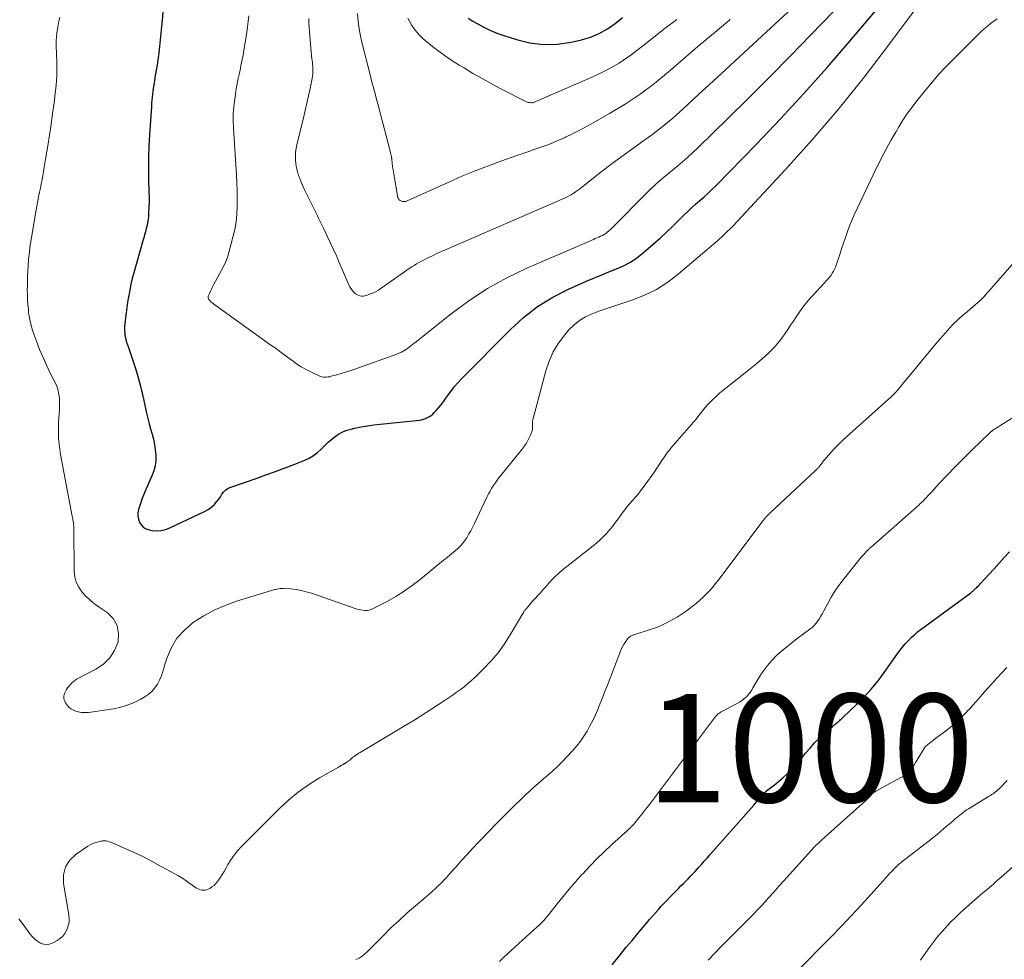
# Model space of a CAD drawing. Units: feet. Extents: x 1955000 to 1960033, y 575000 to 580000.
# Drawn here: x 1955093 to 1955275, y 577298 to 577472 of the extents above; entities that cross this region are included whole.
import ezdxf
from ezdxf.enums import TextEntityAlignment as Align

# ---------------------------------------------------------------- set-up
doc = ezdxf.new("R2010")
doc.units = ezdxf.units.FT
doc.header["$LTSCALE"] = 100
doc.header["$MEASUREMENT"] = 0
for name, color, linetype, lineweight in [('CONTOUR INDEX', 32, 'Continuous', 25), ('CONTOUR INDEX LABEL', 7, 'Continuous', 15), ('CONTOUR INTERMEDIATE', 40, 'Continuous', 15)]:
    doc.layers.add(name, color=color, linetype=linetype, lineweight=lineweight)
doc.styles.add('slant', font='romans.shx', dxfattribs={"oblique": 14.999978})

msp = doc.modelspace()

# ---------------------------------------------------------------- linework, layer by layer
at = {"layer": 'CONTOUR INDEX', "flags": 128}
for points, elevation in [([(1955119.68, 577475.88), (1955119.32, 577471.52), (1955119.22, 577470.3), (1955119.11, 577469.08), (1955118.98, 577467.87), (1955118.85, 577466.65), (1955118.73, 577465.56), (1955118.65, 577464.89), (1955118.56, 577464.22), (1955118.45, 577463.56), (1955118.34, 577462.9), (1955118.22, 577462.24), (1955118.11, 577461.58), (1955118, 577460.91), (1955117.89, 577460.25), (1955117.85, 577460.02), (1955117.77, 577459.47), (1955117.69, 577458.91), (1955117.61, 577458.36), (1955117.54, 577457.81), (1955117.48, 577457.26), (1955117.43, 577456.7), (1955117.38, 577456.15), (1955117.34, 577455.59), (1955116.99, 577450.35), (1955116.88, 577448.28), (1955116.81, 577446.2), (1955116.8, 577444.13), (1955116.83, 577442.05), (1955116.9, 577439.76), (1955116.91, 577438.83), (1955116.91, 577437.9), (1955116.88, 577436.96), (1955116.83, 577436.03), (1955116.78, 577435.35), (1955116.73, 577434.76), (1955116.65, 577434.18), (1955116.54, 577433.6), (1955116.4, 577433.02), (1955116.24, 577432.45), (1955116.09, 577431.88), (1955115.93, 577431.31), (1955115.77, 577430.74), (1955114.1, 577424.87), (1955113.82, 577423.82), (1955113.57, 577422.76), (1955113.35, 577421.69), (1955113.15, 577420.62), (1955113.12, 577420.4), (1955112.96, 577419.43), (1955112.82, 577418.47), (1955112.69, 577417.5), (1955112.57, 577416.54), (1955112.43, 577415.45), (1955112.4, 577415.03), (1955112.38, 577414.6), (1955112.39, 577414.18), (1955112.41, 577413.75), (1955112.47, 577413.33), (1955112.54, 577412.91), (1955112.65, 577412.5), (1955112.77, 577412.09), (1955113.13, 577411.06), (1955113.45, 577410.14), (1955113.76, 577409.21), (1955114.06, 577408.29), (1955114.35, 577407.36), (1955114.59, 577406.59), (1955114.97, 577405.27), (1955115.34, 577403.95), (1955115.66, 577402.62), (1955115.96, 577401.28), (1955116.45, 577398.94), (1955116.67, 577397.97), (1955116.91, 577397.01), (1955117.17, 577396.05), (1955117.46, 577395.1), (1955117.72, 577394.15), (1955117.93, 577393.18), (1955118.07, 577392.21), (1955118.16, 577391.22), (1955118.14, 577390.23), (1955118.03, 577389.26), (1955117.79, 577388.32), (1955117.45, 577387.4), (1955116.19, 577384.58), (1955115.88, 577383.83), (1955115.58, 577383.07), (1955115.32, 577382.3), (1955115.07, 577381.52), (1955114.98, 577381.2), (1955114.87, 577380.58), (1955114.85, 577379.97), (1955114.96, 577379.37), (1955115.16, 577378.78), (1955115.5, 577378.27), (1955115.9, 577377.86), (1955116.41, 577377.58), (1955116.98, 577377.39), (1955117.45, 577377.32), (1955118.3, 577377.26), (1955119.15, 577377.3), (1955119.97, 577377.49), (1955120.78, 577377.78), (1955127.18, 577380.8), (1955127.69, 577381.08), (1955128.17, 577381.39), (1955128.61, 577381.76), (1955129.03, 577382.16), (1955129.06, 577382.19), (1955129.43, 577382.62), (1955129.77, 577383.05), (1955130.09, 577383.51), (1955130.38, 577383.99), (1955130.71, 577384.42), (1955131.08, 577384.8), (1955131.52, 577385.09), (1955132.01, 577385.32), (1955136.69, 577386.92), (1955138.49, 577387.55), (1955140.28, 577388.2), (1955142.06, 577388.87), (1955143.83, 577389.56), (1955145.65, 577390.28), (1955146.48, 577390.67), (1955147.27, 577391.13), (1955147.99, 577391.68), (1955148.67, 577392.3), (1955148.8, 577392.43), (1955149.4, 577393.01), (1955150.01, 577393.58), (1955150.64, 577394.13), (1955151.29, 577394.66), (1955151.98, 577395.12), (1955152.69, 577395.51), (1955153.46, 577395.81), (1955154.25, 577396.03), (1955154.92, 577396.17), (1955156.08, 577396.4), (1955157.24, 577396.6), (1955158.4, 577396.77), (1955159.57, 577396.91), (1955166.86, 577397.69), (1955167.24, 577397.75), (1955167.62, 577397.84), (1955167.98, 577397.97), (1955168.34, 577398.13), (1955168.68, 577398.32), (1955169, 577398.54), (1955169.29, 577398.78), (1955169.58, 577399.05), (1955169.95, 577399.45), (1955170.39, 577399.94), (1955170.82, 577400.45), (1955171.22, 577400.97), (1955171.61, 577401.51), (1955172.03, 577402.14), (1955172.64, 577402.98), (1955173.28, 577403.8), (1955173.96, 577404.58), (1955174.67, 577405.34), (1955183.64, 577414.42), (1955186.09, 577416.63), (1955188.67, 577418.64), (1955191.47, 577420.34), (1955194.4, 577421.85), (1955197.82, 577423.36), (1955199.16, 577423.94), (1955200.5, 577424.5), (1955201.85, 577425.05), (1955203.21, 577425.58), (1955204.53, 577426.17), (1955205.8, 577426.84), (1955206.99, 577427.64), (1955208.13, 577428.53), (1955210.07, 577430.21), (1955211.28, 577431.28), (1955212.48, 577432.37), (1955213.65, 577433.49), (1955214.8, 577434.62), (1955215.69, 577435.52), (1955216.4, 577436.21), (1955217.12, 577436.89), (1955217.85, 577437.54), (1955218.6, 577438.19), (1955219.35, 577438.83), (1955220.08, 577439.49), (1955220.79, 577440.17), (1955221.49, 577440.86), (1955229.07, 577448.64), (1955233.5, 577453.28), (1955237.86, 577457.98), (1955242.12, 577462.77), (1955246.32, 577467.62), (1955254.27, 577477.01)], 980), ([(1955175.86, 577471.84), (1955176.7, 577471.33), (1955177.39, 577470.92), (1955178.61, 577470.26), (1955179.85, 577469.65), (1955181.13, 577469.13), (1955182.43, 577468.66), (1955184.77, 577467.91), (1955187.26, 577467.32), (1955189.78, 577467), (1955192.31, 577467.09), (1955194.85, 577467.44), (1955196.79, 577467.88), (1955198.46, 577468.38), (1955200.06, 577469.03), (1955201.56, 577469.89), (1955202.99, 577470.9), (1955204.37, 577472)], 960), ([(1955202.41, 577297.13), (1955203.73, 577298.74), (1955205.05, 577300.35), (1955206.1, 577301.62), (1955206.9, 577302.58), (1955207.71, 577303.55), (1955208.52, 577304.5), (1955209.33, 577305.46), (1955209.96, 577306.19), (1955210.47, 577306.77), (1955210.98, 577307.35), (1955211.51, 577307.93), (1955212.03, 577308.5), (1955212.57, 577309.06), (1955213.1, 577309.62), (1955213.64, 577310.18), (1955214.19, 577310.73), (1955214.7, 577311.24), (1955215.14, 577311.68), (1955215.58, 577312.12), (1955216.02, 577312.57), (1955216.46, 577313.01), (1955216.9, 577313.46), (1955217.33, 577313.91), (1955217.75, 577314.37), (1955218.18, 577314.83), (1955218.39, 577315.07), (1955218.92, 577315.66), (1955219.44, 577316.24), (1955219.96, 577316.83), (1955220.48, 577317.42), (1955228.57, 577326.6), (1955228.83, 577326.9), (1955229.09, 577327.2), (1955229.35, 577327.5), (1955229.6, 577327.8), (1955229.63, 577327.83), (1955229.87, 577328.11), (1955230.12, 577328.39), (1955230.38, 577328.67), (1955230.64, 577328.93), (1955230.72, 577329.02), (1955230.95, 577329.24), (1955231.18, 577329.44), (1955231.43, 577329.63), (1955231.68, 577329.81), (1955231.94, 577329.99), (1955232.19, 577330.17), (1955232.44, 577330.37), (1955232.68, 577330.56), (1955233.93, 577331.63), (1955234.76, 577332.39), (1955235.57, 577333.17), (1955236.34, 577334), (1955237.08, 577334.86), (1955238.16, 577336.18), (1955238.98, 577337.14), (1955239.83, 577338.07), (1955240.73, 577338.96), (1955241.66, 577339.82), (1955243.21, 577341.19), (1955243.38, 577341.35), (1955243.56, 577341.5), (1955243.74, 577341.64), (1955243.93, 577341.78), (1955244, 577341.84), (1955244.15, 577341.95), (1955244.3, 577342.07), (1955244.44, 577342.19), (1955244.57, 577342.32), (1955244.71, 577342.45), (1955244.85, 577342.58), (1955244.98, 577342.7), (1955245.12, 577342.83), (1955247.58, 577345.2), (1955248.27, 577345.89), (1955248.96, 577346.59), (1955249.62, 577347.3), (1955250.28, 577348.03), (1955250.91, 577348.77), (1955251.53, 577349.53), (1955252.12, 577350.3), (1955252.69, 577351.09), (1955255.06, 577354.48), (1955255.54, 577355.12), (1955256.03, 577355.75), (1955256.55, 577356.36), (1955257.09, 577356.95), (1955257.65, 577357.52), (1955258.24, 577358.06), (1955258.85, 577358.57), (1955259.48, 577359.06), (1955268.66, 577365.81), (1955268.79, 577365.91), (1955268.92, 577366.01), (1955269.06, 577366.11), (1955269.18, 577366.22), (1955269.31, 577366.33), (1955269.44, 577366.44), (1955269.56, 577366.56), (1955269.68, 577366.67), (1955269.77, 577366.76), (1955269.93, 577366.93), (1955270.09, 577367.1), (1955270.25, 577367.26), (1955270.41, 577367.43), (1955272, 577369.18), (1955272.95, 577370.22), (1955273.9, 577371.27), (1955274.85, 577372.31), (1955275.79, 577373.36)], 1000)]:
    msp.add_lwpolyline(points, dxfattribs=dict(at, elevation=elevation))
at = {"layer": 'CONTOUR INTERMEDIATE', "flags": 128}
for points, elevation in [([(1955100.44, 577472.04), (1955100.27, 577471.32), (1955100.11, 577470.6), (1955099.99, 577469.87), (1955099.88, 577469.14), (1955099.81, 577468.4), (1955099.77, 577467.66), (1955099.77, 577466.92), (1955099.79, 577466.18), (1955099.81, 577465.83), (1955099.85, 577464.91), (1955099.88, 577464), (1955099.9, 577463.09), (1955099.9, 577462.17), (1955099.88, 577461.26), (1955099.84, 577460.35), (1955099.76, 577459.44), (1955099.66, 577458.53), (1955099.36, 577456.25), (1955099.09, 577454.26), (1955098.81, 577452.27), (1955098.51, 577450.29), (1955098.2, 577448.3), (1955097.81, 577445.87), (1955097.68, 577445.11), (1955097.55, 577444.34), (1955097.42, 577443.57), (1955097.29, 577442.8), (1955097.15, 577442.04), (1955097, 577441.27), (1955096.85, 577440.51), (1955096.7, 577439.74), (1955096.58, 577439.21), (1955096.37, 577438.17), (1955096.17, 577437.14), (1955095.98, 577436.1), (1955095.8, 577435.07), (1955095.18, 577431.33), (1955094.98, 577430.01), (1955094.81, 577428.69), (1955094.68, 577427.37), (1955094.59, 577426.04), (1955094.53, 577425.14), (1955094.49, 577424.25), (1955094.46, 577423.37), (1955094.44, 577422.49), (1955094.43, 577421.61), (1955094.44, 577420.73), (1955094.48, 577419.85), (1955094.54, 577418.97), (1955094.62, 577418.1), (1955094.68, 577417.59), (1955094.85, 577416.47), (1955095.08, 577415.37), (1955095.39, 577414.28), (1955095.75, 577413.21), (1955096.11, 577412.26), (1955096.71, 577410.73), (1955097.35, 577409.22), (1955098.02, 577407.72), (1955098.73, 577406.24), (1955099.67, 577404.36), (1955099.94, 577403.73), (1955100.15, 577403.08), (1955100.28, 577402.4), (1955100.35, 577401.71), (1955100.37, 577401.02), (1955100.37, 577400.32), (1955100.35, 577399.62), (1955100.32, 577398.92), (1955100.21, 577397.29), (1955100.17, 577395.79), (1955100.2, 577394.28), (1955100.35, 577392.79), (1955100.57, 577391.3), (1955102.73, 577379.92), (1955102.77, 577379.69), (1955102.81, 577379.46), (1955102.86, 577379.23), (1955102.9, 577379), (1955102.95, 577378.69), (1955102.96, 577378.61), (1955102.97, 577378.54), (1955102.98, 577378.47), (1955102.99, 577378.39), (1955102.99, 577378.32), (1955103, 577378.24), (1955103, 577378.17), (1955103, 577378.1), (1955103.01, 577378.01), (1955103.01, 577377.9), (1955103.01, 577377.78), (1955103.01, 577377.66), (1955103.01, 577377.55), (1955103.09, 577369.79), (1955103.21, 577368.75), (1955103.47, 577367.76), (1955103.93, 577366.84), (1955104.52, 577365.98), (1955105.25, 577365.19), (1955106.02, 577364.45), (1955106.85, 577363.77), (1955107.72, 577363.13), (1955109.16, 577362.16), (1955110.28, 577361.03), (1955111.05, 577359.77), (1955111.29, 577358.31), (1955111.19, 577356.73), (1955110.54, 577355.16), (1955109.68, 577353.76), (1955108.49, 577352.63), (1955107.09, 577351.67), (1955103.89, 577350.05), (1955103.54, 577349.85), (1955103.21, 577349.63), (1955102.9, 577349.38), (1955102.61, 577349.1), (1955102.53, 577349.02), (1955102.3, 577348.76), (1955102.08, 577348.5), (1955101.87, 577348.23), (1955101.68, 577347.94), (1955101.6, 577347.83), (1955101.47, 577347.59), (1955101.35, 577347.35), (1955101.27, 577347.09), (1955101.2, 577346.82), (1955101.17, 577346.56), (1955101.18, 577346.29), (1955101.25, 577346.04), (1955101.35, 577345.79), (1955101.56, 577345.39), (1955101.83, 577344.99), (1955102.15, 577344.63), (1955102.53, 577344.35), (1955102.96, 577344.12), (1955103.23, 577344.01), (1955103.84, 577343.82), (1955104.45, 577343.7), (1955105.08, 577343.67), (1955105.71, 577343.7), (1955109.13, 577344.16), (1955110.34, 577344.37), (1955111.53, 577344.64), (1955112.7, 577345), (1955113.85, 577345.43), (1955114.51, 577345.7), (1955115.3, 577346.07), (1955116.04, 577346.51), (1955116.74, 577347.02), (1955117.4, 577347.59), (1955117.97, 577348.24), (1955118.48, 577348.93), (1955118.87, 577349.69), (1955119.19, 577350.49), (1955120.14, 577353.57), (1955120.99, 577355.56), (1955122.07, 577357.39), (1955123.49, 577358.97), (1955125.13, 577360.38), (1955127.01, 577361.55), (1955128.94, 577362.61), (1955130.97, 577363.48), (1955133.06, 577364.22), (1955138.73, 577365.95), (1955138.93, 577366.01), (1955139.12, 577366.08), (1955139.32, 577366.14), (1955139.52, 577366.2), (1955139.71, 577366.26), (1955139.91, 577366.32), (1955140.11, 577366.38), (1955140.3, 577366.43), (1955140.51, 577366.49), (1955140.82, 577366.55), (1955141.13, 577366.6), (1955141.44, 577366.61), (1955141.75, 577366.6), (1955143.08, 577366.5), (1955144.05, 577366.39), (1955145.01, 577366.23), (1955145.95, 577366), (1955146.89, 577365.72), (1955155.18, 577362.85), (1955155.57, 577362.73), (1955155.97, 577362.64), (1955156.37, 577362.58), (1955156.78, 577362.54), (1955157.18, 577362.55), (1955157.57, 577362.61), (1955157.95, 577362.72), (1955158.32, 577362.88), (1955160.87, 577364.21), (1955162.47, 577365.11), (1955164.03, 577366.08), (1955165.53, 577367.14), (1955166.99, 577368.26), (1955170.93, 577371.49), (1955171.3, 577371.79), (1955171.67, 577372.09), (1955172.04, 577372.39), (1955172.41, 577372.69), (1955172.78, 577373), (1955173.15, 577373.3), (1955173.51, 577373.62), (1955173.86, 577373.94), (1955174.05, 577374.11), (1955174.48, 577374.53), (1955174.88, 577374.97), (1955175.24, 577375.45), (1955175.57, 577375.95), (1955175.65, 577376.07), (1955175.99, 577376.65), (1955176.32, 577377.24), (1955176.63, 577377.84), (1955176.93, 577378.44), (1955179.37, 577383.56), (1955179.62, 577384.07), (1955179.89, 577384.57), (1955180.18, 577385.07), (1955180.48, 577385.55), (1955180.8, 577386.02), (1955181.13, 577386.49), (1955181.47, 577386.94), (1955181.82, 577387.39), (1955185.75, 577392.26), (1955185.92, 577392.49), (1955186.1, 577392.72), (1955186.27, 577392.95), (1955186.43, 577393.19), (1955186.59, 577393.43), (1955186.74, 577393.67), (1955186.88, 577393.92), (1955187.01, 577394.18), (1955187.37, 577394.92), (1955187.43, 577395.07), (1955187.5, 577395.22), (1955187.56, 577395.38), (1955187.62, 577395.53), (1955187.63, 577395.57), (1955187.67, 577395.71), (1955187.7, 577395.85), (1955187.72, 577395.99), (1955187.73, 577396.14), (1955187.73, 577396.28), (1955187.73, 577396.43), (1955187.72, 577396.58), (1955187.72, 577396.72), (1955187.71, 577396.95), (1955187.71, 577397.21), (1955187.72, 577397.47), (1955187.76, 577397.72), (1955187.82, 577397.98), (1955190.17, 577406.76), (1955190.78, 577408.56), (1955191.55, 577410.29), (1955192.55, 577411.9), (1955193.69, 577413.43), (1955194.45, 577414.31), (1955195.39, 577415.25), (1955196.41, 577416.08), (1955197.54, 577416.75), (1955198.74, 577417.31), (1955200, 577417.78), (1955201.27, 577418.24), (1955202.55, 577418.67), (1955203.83, 577419.1), (1955206.07, 577419.82), (1955208.4, 577420.73), (1955210.63, 577421.81), (1955212.72, 577423.15), (1955214.71, 577424.66), (1955221.95, 577430.85), (1955222.25, 577431.11), (1955222.54, 577431.38), (1955222.83, 577431.65), (1955223.12, 577431.93), (1955223.34, 577432.15), (1955223.51, 577432.32), (1955223.69, 577432.48), (1955223.87, 577432.65), (1955224.05, 577432.81), (1955224.23, 577432.97), (1955224.41, 577433.14), (1955224.58, 577433.31), (1955224.74, 577433.49), (1955234.45, 577443.95), (1955239.38, 577449.43), (1955244.18, 577455.02), (1955248.8, 577460.76), (1955253.29, 577466.61), (1955262.28, 577478.7)], 984), ([(1955135.31, 577472.28), (1955135.22, 577471.27), (1955135.1, 577470.25), (1955134.96, 577469.24), (1955134.42, 577465.94), (1955134.33, 577465.38), (1955134.23, 577464.82), (1955134.12, 577464.26), (1955134.01, 577463.71), (1955133.89, 577463.15), (1955133.78, 577462.6), (1955133.66, 577462.04), (1955133.55, 577461.48), (1955133.39, 577460.71), (1955133.2, 577459.76), (1955133.03, 577458.81), (1955132.88, 577457.86), (1955132.74, 577456.91), (1955132.62, 577456.03), (1955132.55, 577455.48), (1955132.5, 577454.92), (1955132.47, 577454.36), (1955132.46, 577453.8), (1955132.46, 577453.24), (1955132.47, 577452.68), (1955132.49, 577452.13), (1955132.52, 577451.57), (1955133.04, 577442.91), (1955133.11, 577441.46), (1955133.17, 577440.02), (1955133.19, 577438.57), (1955133.19, 577437.12), (1955133.12, 577435.68), (1955132.98, 577434.25), (1955132.73, 577432.83), (1955132.41, 577431.43), (1955131.64, 577428.62), (1955131.38, 577427.77), (1955131.07, 577426.93), (1955130.71, 577426.12), (1955130.31, 577425.33), (1955128.83, 577422.65), (1955128.62, 577422.25), (1955128.42, 577421.86), (1955128.23, 577421.45), (1955128.05, 577421.05), (1955127.85, 577420.56), (1955127.82, 577420.4), (1955127.81, 577420.24), (1955127.87, 577420.09), (1955127.95, 577419.95), (1955128.12, 577419.76), (1955128.34, 577419.53), (1955128.56, 577419.32), (1955128.8, 577419.12), (1955129.04, 577418.93), (1955139.43, 577411.53), (1955140.37, 577410.86), (1955141.3, 577410.18), (1955142.22, 577409.5), (1955143.14, 577408.81), (1955143.26, 577408.71), (1955144.13, 577408.09), (1955145.03, 577407.51), (1955145.95, 577406.99), (1955146.9, 577406.5), (1955148.31, 577405.83), (1955148.57, 577405.72), (1955148.84, 577405.65), (1955149.12, 577405.61), (1955149.41, 577405.59), (1955149.7, 577405.61), (1955149.98, 577405.64), (1955150.27, 577405.69), (1955150.55, 577405.76), (1955151.59, 577406.04), (1955152.39, 577406.27), (1955153.18, 577406.51), (1955153.97, 577406.76), (1955154.75, 577407.03), (1955162.02, 577409.57), (1955162.79, 577409.88), (1955163.54, 577410.23), (1955164.24, 577410.66), (1955164.92, 577411.12), (1955165.59, 577411.63), (1955166.25, 577412.14), (1955166.9, 577412.65), (1955167.55, 577413.17), (1955172.68, 577417.27), (1955175.98, 577419.7), (1955179.39, 577421.95), (1955182.97, 577423.91), (1955186.67, 577425.69), (1955198.99, 577431.03), (1955199.32, 577431.17), (1955199.65, 577431.32), (1955199.98, 577431.46), (1955200.31, 577431.6), (1955200.64, 577431.76), (1955200.95, 577431.93), (1955201.24, 577432.14), (1955201.52, 577432.36), (1955201.77, 577432.58), (1955202.17, 577432.94), (1955202.56, 577433.3), (1955202.94, 577433.67), (1955203.31, 577434.04), (1955208.07, 577438.89), (1955209.3, 577440.09), (1955210.56, 577441.27), (1955211.87, 577442.4), (1955213.2, 577443.49), (1955214.54, 577444.58), (1955215.85, 577445.7), (1955217.13, 577446.86), (1955218.38, 577448.04), (1955223.74, 577453.26), (1955227.63, 577457.09), (1955231.5, 577460.96), (1955235.33, 577464.86), (1955239.13, 577468.78), (1955245.42, 577475.34)], 976), ([(1955146.41, 577471.78), (1955146.45, 577470.95), (1955146.5, 577470.13), (1955146.86, 577465.6), (1955146.9, 577465.22), (1955146.94, 577464.83), (1955146.98, 577464.45), (1955147.03, 577464.07), (1955147.07, 577463.69), (1955147.11, 577463.31), (1955147.14, 577462.93), (1955147.16, 577462.54), (1955147.16, 577462.44), (1955147.17, 577462), (1955147.15, 577461.57), (1955147.1, 577461.14), (1955147.03, 577460.71), (1955146.65, 577458.86), (1955146.37, 577457.51), (1955146.07, 577456.16), (1955145.76, 577454.81), (1955145.44, 577453.47), (1955144.21, 577448.48), (1955144.07, 577447.81), (1955143.98, 577447.14), (1955143.94, 577446.46), (1955143.94, 577445.78), (1955143.95, 577445.68), (1955144.02, 577444.96), (1955144.13, 577444.24), (1955144.31, 577443.54), (1955144.54, 577442.85), (1955144.68, 577442.48), (1955145.02, 577441.62), (1955145.38, 577440.76), (1955145.76, 577439.92), (1955146.16, 577439.08), (1955147.62, 577436.12), (1955147.81, 577435.74), (1955148, 577435.36), (1955148.19, 577434.98), (1955148.37, 577434.6), (1955148.56, 577434.22), (1955148.74, 577433.84), (1955148.93, 577433.46), (1955149.11, 577433.08), (1955149.87, 577431.5), (1955150.42, 577430.33), (1955150.97, 577429.15), (1955151.5, 577427.97), (1955152.02, 577426.78), (1955153.81, 577422.65), (1955153.99, 577422.3), (1955154.19, 577421.96), (1955154.43, 577421.64), (1955154.68, 577421.34), (1955154.81, 577421.2), (1955155.04, 577421), (1955155.28, 577420.83), (1955155.56, 577420.71), (1955155.85, 577420.62), (1955156.15, 577420.58), (1955156.45, 577420.57), (1955156.75, 577420.62), (1955157.04, 577420.69), (1955157.61, 577420.89), (1955158.18, 577421.12), (1955158.73, 577421.38), (1955159.26, 577421.68), (1955159.77, 577422.01), (1955164.1, 577425.07), (1955164.53, 577425.37), (1955164.97, 577425.67), (1955165.41, 577425.95), (1955165.86, 577426.24), (1955166.31, 577426.51), (1955166.76, 577426.77), (1955167.23, 577427.02), (1955167.7, 577427.26), (1955168.41, 577427.61), (1955169.25, 577428.01), (1955170.08, 577428.4), (1955170.92, 577428.78), (1955171.77, 577429.16), (1955193.64, 577438.64), (1955194.06, 577438.84), (1955194.47, 577439.05), (1955194.87, 577439.28), (1955195.26, 577439.52), (1955195.64, 577439.79), (1955196.02, 577440.05), (1955196.39, 577440.33), (1955196.75, 577440.61), (1955199.8, 577443.02), (1955201.7, 577444.49), (1955203.62, 577445.93), (1955205.56, 577447.34), (1955207.53, 577448.72), (1955207.69, 577448.83), (1955209.71, 577450.29), (1955211.69, 577451.8), (1955213.61, 577453.4), (1955215.48, 577455.06), (1955218.46, 577457.81), (1955221.78, 577460.88), (1955225.11, 577463.95), (1955228.43, 577467.03), (1955231.75, 577470.1), (1955235.65, 577473.71)], 972), ([(1955092.84, 577305.6), (1955093.83, 577304.34), (1955094.98, 577302.76), (1955095.38, 577302.28), (1955095.82, 577301.84), (1955096.32, 577301.46), (1955096.86, 577301.13), (1955097.43, 577300.94), (1955097.99, 577300.86), (1955098.55, 577300.96), (1955099.12, 577301.16), (1955099.97, 577301.64), (1955100.49, 577302), (1955100.96, 577302.42), (1955101.33, 577302.92), (1955101.64, 577303.48), (1955101.89, 577304.06), (1955102, 577304.38), (1955102.09, 577304.7), (1955102.13, 577305.03), (1955102.15, 577305.36), (1955102.14, 577305.7), (1955102.12, 577306.04), (1955102.08, 577306.38), (1955102.03, 577306.71), (1955101.11, 577312.13), (1955101.13, 577313.73), (1955101.48, 577315.2), (1955102.31, 577316.45), (1955103.45, 577317.56), (1955105.63, 577319.02), (1955106.02, 577319.25), (1955106.42, 577319.45), (1955106.84, 577319.61), (1955107.27, 577319.75), (1955107.86, 577319.9), (1955108, 577319.93), (1955108.15, 577319.97), (1955108.29, 577319.99), (1955108.44, 577320.02), (1955108.59, 577320.03), (1955108.73, 577320.03), (1955108.88, 577320.02), (1955109.02, 577319.99), (1955109.26, 577319.92), (1955109.52, 577319.85), (1955109.77, 577319.77), (1955110.02, 577319.67), (1955110.27, 577319.57), (1955112.72, 577318.5), (1955114.19, 577317.84), (1955115.63, 577317.15), (1955117.06, 577316.42), (1955118.48, 577315.67), (1955122.35, 577313.54), (1955122.66, 577313.36), (1955122.97, 577313.17), (1955123.28, 577312.97), (1955123.57, 577312.76), (1955123.87, 577312.55), (1955124.16, 577312.34), (1955124.46, 577312.13), (1955124.75, 577311.92), (1955125.39, 577311.47), (1955125.68, 577311.3), (1955125.97, 577311.15), (1955126.28, 577311.03), (1955126.6, 577310.93), (1955126.92, 577310.9), (1955127.24, 577310.9), (1955127.55, 577310.98), (1955127.85, 577311.1), (1955128.12, 577311.24), (1955128.53, 577311.5), (1955128.91, 577311.79), (1955129.25, 577312.13), (1955129.55, 577312.5), (1955129.73, 577312.75), (1955130.09, 577313.28), (1955130.44, 577313.82), (1955130.78, 577314.37), (1955131.09, 577314.93), (1955131.48, 577315.63), (1955132.01, 577316.51), (1955132.6, 577317.36), (1955133.25, 577318.16), (1955133.95, 577318.92), (1955140.95, 577325.93), (1955142.67, 577327.52), (1955144.47, 577329.02), (1955146.38, 577330.36), (1955148.37, 577331.61), (1955151.92, 577333.63), (1955152.19, 577333.79), (1955152.47, 577333.95), (1955152.74, 577334.1), (1955153.02, 577334.26), (1955153.11, 577334.31), (1955153.33, 577334.44), (1955153.55, 577334.59), (1955153.76, 577334.75), (1955153.96, 577334.92), (1955154.16, 577335.09), (1955154.36, 577335.26), (1955154.57, 577335.43), (1955154.78, 577335.59), (1955154.86, 577335.65), (1955155.12, 577335.83), (1955155.38, 577336.01), (1955155.64, 577336.18), (1955155.91, 577336.34), (1955163.93, 577341.09), (1955164.97, 577341.72), (1955166.01, 577342.36), (1955167.05, 577343.02), (1955168.08, 577343.68), (1955171.41, 577345.86), (1955172.16, 577346.35), (1955172.91, 577346.86), (1955173.65, 577347.38), (1955174.38, 577347.91), (1955175.09, 577348.46), (1955175.79, 577349.03), (1955176.46, 577349.63), (1955177.12, 577350.24), (1955178.7, 577351.78), (1955180.08, 577353.23), (1955181.37, 577354.74), (1955182.53, 577356.36), (1955183.61, 577358.04), (1955186.1, 577362.28), (1955186.15, 577362.37), (1955186.21, 577362.46), (1955186.28, 577362.54), (1955186.35, 577362.62), (1955186.42, 577362.7), (1955186.49, 577362.78), (1955186.56, 577362.86), (1955186.64, 577362.93), (1955186.68, 577362.98), (1955186.77, 577363.08), (1955186.87, 577363.18), (1955186.95, 577363.29), (1955187.04, 577363.4), (1955187.19, 577363.59), (1955187.35, 577363.79), (1955187.52, 577363.99), (1955187.69, 577364.19), (1955187.86, 577364.38), (1955189.19, 577365.81), (1955189.59, 577366.26), (1955190, 577366.7), (1955190.39, 577367.16), (1955190.78, 577367.61), (1955191.18, 577368.06), (1955191.59, 577368.5), (1955192.03, 577368.92), (1955192.47, 577369.32), (1955192.56, 577369.4), (1955193.06, 577369.82), (1955193.57, 577370.25), (1955194.08, 577370.66), (1955194.59, 577371.07), (1955198.92, 577374.44), (1955199.59, 577374.99), (1955200.23, 577375.56), (1955200.85, 577376.17), (1955201.44, 577376.8), (1955202, 577377.45), (1955202.55, 577378.12), (1955203.08, 577378.81), (1955203.6, 577379.5), (1955204.31, 577380.5), (1955204.76, 577381.11), (1955205.23, 577381.71), (1955205.72, 577382.29), (1955206.22, 577382.85), (1955206.72, 577383.42), (1955207.21, 577384), (1955207.68, 577384.6), (1955208.13, 577385.21), (1955209.77, 577387.47), (1955210.24, 577388.15), (1955210.71, 577388.83), (1955211.17, 577389.52), (1955211.62, 577390.22), (1955212.08, 577390.9), (1955212.55, 577391.58), (1955213.06, 577392.23), (1955213.59, 577392.86), (1955214.45, 577393.85), (1955214.88, 577394.34), (1955215.31, 577394.83), (1955215.74, 577395.32), (1955216.18, 577395.81), (1955216.6, 577396.3), (1955217.03, 577396.79), (1955217.44, 577397.29), (1955217.86, 577397.8), (1955219.13, 577399.4), (1955219.61, 577399.97), (1955220.11, 577400.54), (1955220.63, 577401.08), (1955221.16, 577401.61), (1955221.71, 577402.12), (1955222.27, 577402.62), (1955222.85, 577403.11), (1955223.43, 577403.58), (1955227.92, 577407.11), (1955228.83, 577407.85), (1955229.73, 577408.61), (1955230.6, 577409.39), (1955231.46, 577410.19), (1955232.28, 577411.03), (1955233.05, 577411.9), (1955233.77, 577412.82), (1955234.45, 577413.77), (1955234.85, 577414.37), (1955235.38, 577415.17), (1955235.9, 577415.96), (1955236.43, 577416.75), (1955236.96, 577417.55), (1955237.5, 577418.33), (1955238.08, 577419.08), (1955238.68, 577419.81), (1955239.32, 577420.52), (1955241.73, 577423.09), (1955242.02, 577423.42), (1955242.31, 577423.74), (1955242.58, 577424.08), (1955242.85, 577424.42), (1955243.09, 577424.78), (1955243.31, 577425.15), (1955243.49, 577425.53), (1955243.65, 577425.93), (1955244.09, 577427.2), (1955244.45, 577428.25), (1955244.8, 577429.3), (1955245.15, 577430.35), (1955245.5, 577431.4), (1955245.5, 577431.41), (1955245.87, 577432.47), (1955246.26, 577433.51), (1955246.69, 577434.53), (1955247.15, 577435.55), (1955251.4, 577444.46), (1955251.8, 577445.27), (1955252.2, 577446.08), (1955252.61, 577446.88), (1955253.03, 577447.68), (1955253.46, 577448.47), (1955253.9, 577449.26), (1955254.34, 577450.05), (1955254.79, 577450.83), (1955255.36, 577451.82), (1955256.13, 577453.07), (1955256.94, 577454.29), (1955257.81, 577455.47), (1955258.71, 577456.63), (1955261.52, 577460.04), (1955262.54, 577461.22), (1955263.58, 577462.39), (1955264.65, 577463.52), (1955265.75, 577464.63), (1955270.61, 577469.38), (1955271.16, 577469.9), (1955271.73, 577470.41), (1955272.32, 577470.88), (1955272.93, 577471.34), (1955273.56, 577471.76)], 988), ([(1955155.4, 577472.73), (1955155.52, 577471.32), (1955155.7, 577469.92), (1955155.96, 577468.54), (1955156.27, 577467.17), (1955157.8, 577461.17), (1955157.96, 577460.53), (1955158.13, 577459.89), (1955158.3, 577459.24), (1955158.47, 577458.6), (1955158.64, 577457.96), (1955158.81, 577457.32), (1955158.98, 577456.68), (1955159.14, 577456.04), (1955161.5, 577447.1), (1955161.53, 577446.98), (1955161.57, 577446.85), (1955161.59, 577446.73), (1955161.62, 577446.6), (1955161.64, 577446.5), (1955161.66, 577446.42), (1955161.67, 577446.35), (1955161.68, 577446.27), (1955161.69, 577446.2), (1955161.7, 577446.13), (1955161.71, 577446.05), (1955161.72, 577445.98), (1955161.73, 577445.9), (1955161.83, 577445.05), (1955161.89, 577444.55), (1955161.96, 577444.05), (1955162.03, 577443.55), (1955162.12, 577443.05), (1955162.87, 577438.79), (1955162.96, 577438.55), (1955163.09, 577438.34), (1955163.28, 577438.18), (1955163.51, 577438.06), (1955163.78, 577438.01), (1955164.05, 577438), (1955164.31, 577438.04), (1955164.58, 577438.13), (1955172.29, 577441.62), (1955174.7, 577442.68), (1955177.13, 577443.69), (1955179.59, 577444.64), (1955182.07, 577445.54), (1955184.83, 577446.51), (1955185.94, 577446.89), (1955187.05, 577447.28), (1955188.16, 577447.66), (1955189.26, 577448.05), (1955190.37, 577448.45), (1955191.46, 577448.87), (1955192.54, 577449.33), (1955193.61, 577449.8), (1955193.81, 577449.9), (1955194.97, 577450.46), (1955196.11, 577451.03), (1955197.25, 577451.63), (1955198.37, 577452.25), (1955201.97, 577454.27), (1955204.82, 577455.99), (1955207.6, 577457.83), (1955210.26, 577459.83), (1955212.84, 577461.95), (1955213.22, 577462.28), (1955215.95, 577464.64), (1955218.68, 577466.98), (1955221.43, 577469.29), (1955224.2, 577471.6)], 968), ([(1955164.72, 577471.86), (1955165.05, 577471.17), (1955165.42, 577470.5), (1955165.86, 577469.87), (1955166.34, 577469.27), (1955166.86, 577468.71), (1955167.41, 577468.17), (1955167.99, 577467.66), (1955168.58, 577467.17), (1955169.59, 577466.4), (1955170.71, 577465.56), (1955171.86, 577464.74), (1955173.03, 577463.96), (1955174.21, 577463.21), (1955175.09, 577462.67), (1955176.73, 577461.68), (1955178.4, 577460.72), (1955180.08, 577459.8), (1955181.78, 577458.9), (1955186.4, 577456.53), (1955186.59, 577456.44), (1955186.79, 577456.37), (1955187, 577456.32), (1955187.21, 577456.28), (1955187.39, 577456.26), (1955187.51, 577456.26), (1955187.63, 577456.26), (1955187.75, 577456.28), (1955187.87, 577456.3), (1955187.99, 577456.34), (1955188.11, 577456.38), (1955188.23, 577456.43), (1955188.34, 577456.47), (1955199, 577461.12), (1955201.39, 577462.29), (1955203.71, 577463.58), (1955205.92, 577465.07), (1955208.05, 577466.67), (1955210.13, 577468.36), (1955212.23, 577470.02), (1955214.36, 577471.65)], 964), ([(1955155.12, 577298.08), (1955155.71, 577298.38), (1955155.9, 577298.49), (1955156.08, 577298.6), (1955156.25, 577298.72), (1955156.42, 577298.85), (1955156.58, 577298.99), (1955156.74, 577299.13), (1955156.89, 577299.28), (1955157.05, 577299.42), (1955160.13, 577302.49), (1955161.59, 577303.92), (1955163.08, 577305.32), (1955164.6, 577306.69), (1955166.14, 577308.03), (1955168.09, 577309.69), (1955168.67, 577310.19), (1955169.24, 577310.7), (1955169.8, 577311.22), (1955170.36, 577311.75), (1955170.9, 577312.28), (1955171.44, 577312.83), (1955171.96, 577313.39), (1955172.47, 577313.95), (1955173.54, 577315.16), (1955174.58, 577316.32), (1955175.63, 577317.48), (1955176.7, 577318.63), (1955177.77, 577319.77), (1955178.29, 577320.31), (1955179.63, 577321.71), (1955180.98, 577323.09), (1955182.35, 577324.47), (1955183.73, 577325.83), (1955186.21, 577328.26), (1955186.42, 577328.47), (1955186.63, 577328.67), (1955186.85, 577328.87), (1955187.06, 577329.07), (1955187.28, 577329.26), (1955187.49, 577329.46), (1955187.71, 577329.65), (1955187.93, 577329.85), (1955191.45, 577332.96), (1955192.38, 577333.8), (1955193.28, 577334.66), (1955194.15, 577335.56), (1955195, 577336.47), (1955195.17, 577336.66), (1955195.89, 577337.52), (1955196.58, 577338.4), (1955197.21, 577339.32), (1955197.8, 577340.27), (1955198.34, 577341.24), (1955198.86, 577342.24), (1955199.33, 577343.25), (1955199.77, 577344.28), (1955199.99, 577344.81), (1955200.52, 577346.12), (1955201.04, 577347.43), (1955201.55, 577348.74), (1955202.06, 577350.05), (1955203.96, 577355.05), (1955204.16, 577355.52), (1955204.38, 577355.97), (1955204.64, 577356.4), (1955204.93, 577356.82), (1955205.27, 577357.27), (1955205.42, 577357.44), (1955205.57, 577357.59), (1955205.75, 577357.72), (1955205.94, 577357.83), (1955206.15, 577357.92), (1955206.35, 577358.01), (1955206.56, 577358.09), (1955206.78, 577358.16), (1955209.11, 577358.87), (1955210.31, 577359.28), (1955211.48, 577359.75), (1955212.62, 577360.3), (1955213.74, 577360.91), (1955214.42, 577361.32), (1955215.16, 577361.78), (1955215.89, 577362.27), (1955216.6, 577362.78), (1955217.3, 577363.31), (1955217.39, 577363.37), (1955218.02, 577363.9), (1955218.65, 577364.44), (1955219.25, 577365), (1955219.84, 577365.58), (1955220.41, 577366.18), (1955220.96, 577366.79), (1955221.48, 577367.43), (1955221.99, 577368.08), (1955230.25, 577379.05), (1955230.42, 577379.26), (1955230.58, 577379.47), (1955230.76, 577379.67), (1955230.93, 577379.87), (1955231.11, 577380.07), (1955231.3, 577380.26), (1955231.48, 577380.45), (1955231.68, 577380.64), (1955239.93, 577388.31), (1955240.01, 577388.39), (1955240.1, 577388.48), (1955240.18, 577388.56), (1955240.27, 577388.65), (1955240.35, 577388.74), (1955240.43, 577388.82), (1955240.5, 577388.92), (1955240.58, 577389.01), (1955240.95, 577389.48), (1955241.21, 577389.81), (1955241.48, 577390.14), (1955241.75, 577390.46), (1955242.03, 577390.78), (1955242.83, 577391.68), (1955243.52, 577392.43), (1955244.23, 577393.17), (1955244.96, 577393.88), (1955245.71, 577394.57), (1955253.95, 577401.99), (1955253.99, 577402.03), (1955254.03, 577402.06), (1955254.08, 577402.1), (1955254.12, 577402.14), (1955254.16, 577402.18), (1955254.2, 577402.21), (1955254.24, 577402.25), (1955254.29, 577402.29), (1955254.43, 577402.44), (1955254.54, 577402.55), (1955254.65, 577402.66), (1955254.76, 577402.78), (1955254.86, 577402.9), (1955258.67, 577407.51), (1955259.53, 577408.55), (1955260.41, 577409.6), (1955261.29, 577410.63), (1955262.17, 577411.67), (1955263.09, 577412.74), (1955263.51, 577413.24), (1955263.94, 577413.73), (1955264.37, 577414.22), (1955264.81, 577414.71), (1955265.25, 577415.19), (1955265.71, 577415.66), (1955266.18, 577416.11), (1955266.66, 577416.54), (1955267.47, 577417.25), (1955267.97, 577417.68), (1955268.47, 577418.11), (1955268.97, 577418.53), (1955269.47, 577418.95), (1955269.9, 577419.31), (1955270.18, 577419.56), (1955270.46, 577419.81), (1955270.73, 577420.08), (1955270.99, 577420.36), (1955271.25, 577420.64), (1955271.5, 577420.92), (1955271.76, 577421.21), (1955272.01, 577421.49), (1955277.94, 577428.31)], 992), ([(1955181.62, 577297.76), (1955182.35, 577298.46), (1955183.1, 577299.15), (1955183.85, 577299.83), (1955188.59, 577304.11), (1955188.85, 577304.34), (1955189.09, 577304.58), (1955189.34, 577304.82), (1955189.58, 577305.07), (1955189.81, 577305.32), (1955190.04, 577305.58), (1955190.26, 577305.84), (1955190.48, 577306.11), (1955192.27, 577308.35), (1955193.39, 577309.73), (1955194.52, 577311.1), (1955195.69, 577312.44), (1955196.86, 577313.77), (1955197.01, 577313.93), (1955198.29, 577315.31), (1955199.6, 577316.66), (1955200.95, 577317.97), (1955202.33, 577319.26), (1955204.78, 577321.47), (1955205.02, 577321.69), (1955205.26, 577321.91), (1955205.5, 577322.14), (1955205.73, 577322.36), (1955205.97, 577322.59), (1955206.19, 577322.83), (1955206.41, 577323.07), (1955206.62, 577323.32), (1955207.38, 577324.26), (1955207.97, 577324.98), (1955208.55, 577325.71), (1955209.12, 577326.44), (1955209.68, 577327.18), (1955221.53, 577342.96), (1955221.64, 577343.09), (1955221.76, 577343.22), (1955221.88, 577343.33), (1955222.01, 577343.44), (1955222.15, 577343.54), (1955222.29, 577343.64), (1955222.44, 577343.73), (1955222.59, 577343.81), (1955225.54, 577345.36), (1955225.94, 577345.59), (1955226.33, 577345.85), (1955226.7, 577346.14), (1955227.05, 577346.45), (1955227.23, 577346.62), (1955227.47, 577346.87), (1955227.69, 577347.12), (1955227.89, 577347.39), (1955228.08, 577347.68), (1955228.26, 577347.97), (1955228.44, 577348.26), (1955228.61, 577348.55), (1955228.79, 577348.84), (1955229.7, 577350.39), (1955230.38, 577351.42), (1955231.11, 577352.4), (1955231.92, 577353.32), (1955232.8, 577354.19), (1955233.72, 577355.01), (1955234.67, 577355.81), (1955235.63, 577356.58), (1955236.62, 577357.33), (1955238.96, 577359.06), (1955239.37, 577359.4), (1955239.76, 577359.77), (1955240.11, 577360.17), (1955240.43, 577360.59), (1955240.72, 577361.04), (1955241, 577361.5), (1955241.27, 577361.97), (1955241.52, 577362.44), (1955242.24, 577363.82), (1955242.88, 577364.97), (1955243.56, 577366.09), (1955244.31, 577367.16), (1955245.1, 577368.21), (1955248.25, 577372.11), (1955248.51, 577372.42), (1955248.77, 577372.72), (1955249.03, 577373.01), (1955249.3, 577373.3), (1955249.71, 577373.72), (1955249.78, 577373.8), (1955249.85, 577373.87), (1955249.93, 577373.94), (1955250, 577374.01), (1955250.07, 577374.09), (1955250.15, 577374.16), (1955250.23, 577374.22), (1955250.3, 577374.29), (1955259.14, 577382.06), (1955259.28, 577382.19), (1955259.43, 577382.32), (1955259.57, 577382.45), (1955259.71, 577382.59), (1955259.85, 577382.73), (1955259.99, 577382.86), (1955260.12, 577383.01), (1955260.25, 577383.15), (1955260.92, 577383.88), (1955261.38, 577384.39), (1955261.85, 577384.89), (1955262.32, 577385.39), (1955262.79, 577385.89), (1955265.79, 577389.04), (1955266.88, 577390.17), (1955267.99, 577391.29), (1955269.12, 577392.4), (1955270.25, 577393.49), (1955272.45, 577395.58), (1955272.5, 577395.62), (1955272.54, 577395.66), (1955272.59, 577395.7), (1955272.64, 577395.74), (1955272.69, 577395.78), (1955272.74, 577395.81), (1955272.79, 577395.85), (1955272.85, 577395.88), (1955273.23, 577396.12), (1955273.48, 577396.27), (1955273.73, 577396.42), (1955273.97, 577396.58), (1955274.22, 577396.73), (1955280.28, 577400.53)], 996), ([(1955220.19, 577297.96), (1955220.59, 577298.4), (1955220.99, 577298.85), (1955221.4, 577299.28), (1955221.81, 577299.72), (1955222.22, 577300.14), (1955222.65, 577300.57), (1955224.8, 577302.71), (1955225.48, 577303.38), (1955226.15, 577304.06), (1955226.82, 577304.74), (1955227.5, 577305.42), (1955227.76, 577305.68), (1955228.55, 577306.5), (1955229.34, 577307.33), (1955230.12, 577308.16), (1955230.89, 577309.01), (1955231.3, 577309.47), (1955232.27, 577310.55), (1955233.24, 577311.63), (1955234.21, 577312.71), (1955235.18, 577313.79), (1955239.22, 577318.28), (1955239.28, 577318.35), (1955239.35, 577318.42), (1955239.41, 577318.49), (1955239.48, 577318.56), (1955239.52, 577318.6), (1955239.56, 577318.65), (1955239.6, 577318.7), (1955239.65, 577318.75), (1955239.69, 577318.79), (1955239.73, 577318.84), (1955239.77, 577318.89), (1955239.82, 577318.94), (1955239.86, 577318.98), (1955239.92, 577319.05), (1955239.99, 577319.12), (1955240.06, 577319.2), (1955240.14, 577319.27), (1955240.22, 577319.34), (1955240.64, 577319.72), (1955240.92, 577319.97), (1955241.21, 577320.23), (1955241.5, 577320.49), (1955241.79, 577320.75), (1955249.19, 577327.37), (1955249.32, 577327.49), (1955249.45, 577327.61), (1955249.57, 577327.74), (1955249.7, 577327.86), (1955249.83, 577327.99), (1955249.95, 577328.12), (1955250.07, 577328.25), (1955250.18, 577328.38), (1955250.24, 577328.45), (1955250.34, 577328.56), (1955250.44, 577328.66), (1955250.54, 577328.75), (1955250.64, 577328.84), (1955250.75, 577328.93), (1955250.87, 577329.01), (1955250.98, 577329.08), (1955251.1, 577329.15), (1955255.77, 577331.7), (1955256.03, 577331.85), (1955256.28, 577332), (1955256.52, 577332.17), (1955256.76, 577332.34), (1955257.1, 577332.6), (1955257.16, 577332.65), (1955257.22, 577332.7), (1955257.27, 577332.76), (1955257.32, 577332.82), (1955257.74, 577333.39), (1955257.99, 577333.74), (1955258.24, 577334.09), (1955258.47, 577334.46), (1955258.7, 577334.82), (1955260.09, 577337.15), (1955260.12, 577337.21), (1955260.16, 577337.26), (1955260.19, 577337.31), (1955260.23, 577337.36), (1955260.27, 577337.41), (1955260.32, 577337.46), (1955260.36, 577337.51), (1955260.41, 577337.55), (1955260.65, 577337.76), (1955260.8, 577337.88), (1955260.96, 577338), (1955261.11, 577338.12), (1955261.27, 577338.23), (1955261.43, 577338.35), (1955261.59, 577338.46), (1955261.75, 577338.58), (1955261.91, 577338.69), (1955264.07, 577340.3), (1955264.63, 577340.73), (1955265.19, 577341.18), (1955265.73, 577341.65), (1955266.26, 577342.13), (1955266.77, 577342.62), (1955267.28, 577343.12), (1955267.77, 577343.64), (1955268.25, 577344.16), (1955268.47, 577344.4), (1955269.05, 577345.05), (1955269.63, 577345.71), (1955270.21, 577346.36), (1955270.79, 577347.01), (1955271.71, 577348.05), (1955272.59, 577349.04), (1955273.48, 577350.03), (1955274.38, 577351), (1955275.29, 577351.98)], 1004), ([(1955236.08, 577295.44), (1955242.92, 577302.37), (1955244.77, 577304.27), (1955246.6, 577306.18), (1955248.4, 577308.12), (1955250.19, 577310.08), (1955252.97, 577313.17), (1955253.35, 577313.59), (1955253.74, 577314.01), (1955254.13, 577314.43), (1955254.53, 577314.85), (1955254.92, 577315.25), (1955255.13, 577315.46), (1955255.34, 577315.66), (1955255.56, 577315.85), (1955255.78, 577316.03), (1955256.01, 577316.21), (1955256.25, 577316.38), (1955256.48, 577316.56), (1955256.71, 577316.74), (1955260.25, 577319.44), (1955260.99, 577320.01), (1955261.72, 577320.6), (1955262.44, 577321.19), (1955263.16, 577321.8), (1955263.71, 577322.27), (1955264.14, 577322.65), (1955264.58, 577323.02), (1955265.01, 577323.4), (1955265.44, 577323.77), (1955265.7, 577324), (1955266, 577324.26), (1955266.31, 577324.52), (1955266.61, 577324.77), (1955266.93, 577325.02), (1955267.24, 577325.26), (1955267.57, 577325.49), (1955267.9, 577325.71), (1955268.23, 577325.93), (1955272.05, 577328.23), (1955272.29, 577328.38), (1955272.54, 577328.54), (1955272.78, 577328.71), (1955273.01, 577328.87), (1955273.24, 577329.05), (1955273.46, 577329.23), (1955273.68, 577329.43), (1955273.88, 577329.63), (1955275.39, 577331.16)], 1008), ([(1955259.35, 577297.97), (1955260.34, 577299.42), (1955260.95, 577300.27), (1955261.7, 577301.25), (1955262.46, 577302.22), (1955263.27, 577303.16), (1955264.09, 577304.08), (1955264.31, 577304.31), (1955265.06, 577305.09), (1955265.81, 577305.86), (1955266.59, 577306.6), (1955267.38, 577307.33), (1955267.47, 577307.41), (1955268.23, 577308.08), (1955269, 577308.75), (1955269.77, 577309.42), (1955270.54, 577310.08), (1955271.36, 577310.76), (1955271.73, 577311.08), (1955272.1, 577311.39), (1955272.46, 577311.71), (1955272.83, 577312.04), (1955273.19, 577312.36), (1955273.55, 577312.68), (1955273.92, 577313), (1955274.29, 577313.32), (1955276.35, 577315.12)], 1012)]:
    msp.add_lwpolyline(points, dxfattribs=dict(at, elevation=elevation))

# ---------------------------------------------------------------- texts
at = {"layer": 'CONTOUR INDEX LABEL', "style": 'slant', "oblique": 15}
msp.add_text('1000', height=20, dxfattribs=at).set_placement((1955238.98, 577337.14, 1000), align=Align.MIDDLE_CENTER)

doc.saveas('drawing.dxf')
